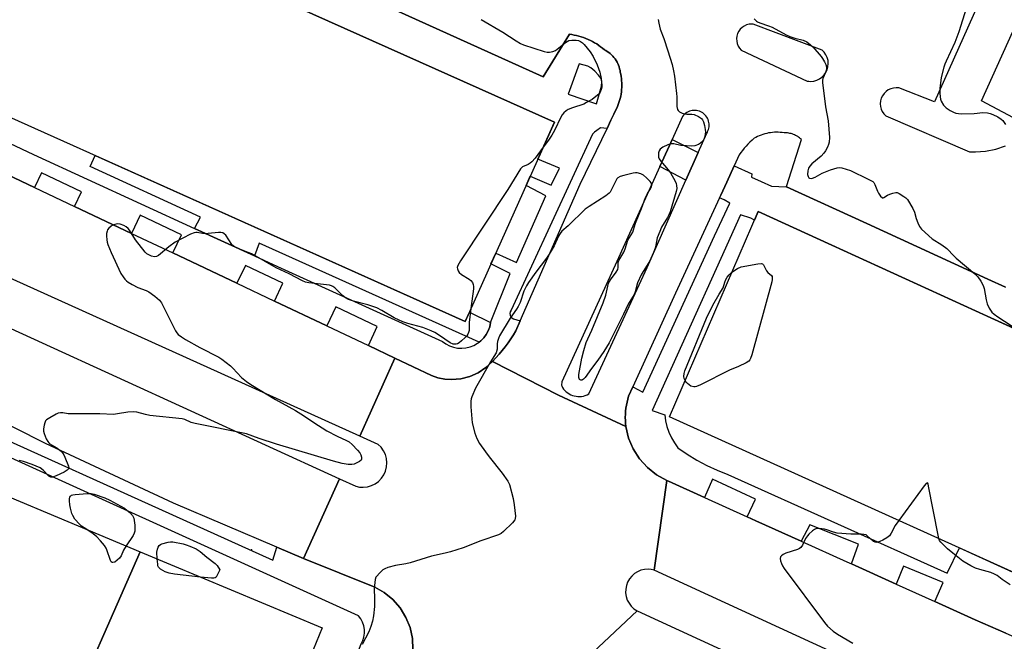
# Model space of a CAD drawing. Units: inches. Extents: x 1255765 to 1261765, y 517453 to 521454.
# Drawn here: x 1257397 to 1257758, y 520670 to 520898 of the extents above; entities that cross this region are included whole.
import ezdxf

# ---------------------------------------------------------------- set-up
doc = ezdxf.new("R2010")
doc.units = ezdxf.units.IN
doc.header["$MEASUREMENT"] = 0
for name, color, linetype in [('BLDG-Footprint', 5, 'Continuous'), ('ELEV-Spot Elevation', 7, 'Continuous'), ('TRANS-Non Street Sidewalk', 7, 'Continuous'), ('TRANS-Parking Lot', 4, 'Continuous'), ('TRANS-Road', 130, 'Continuous'), ('TRANS-Street Sidewalk', 7, 'Continuous'), ('Undefined', 1, 'Continuous')]:
    doc.layers.add(name, color=color, linetype=linetype)

msp = doc.modelspace()

# ---------------------------------------------------------------- linework, layer by layer
at = {"layer": 'BLDG-Footprint'}
for points, elevation in [([(1257592.77, 520860.27), (1257560.04, 520787.2), (1257372.27, 520871.32), (1257405, 520944.39)], 467.58), ([(1257823.94, 520678.29), (1257810.37, 520672.98), (1257635.05, 520752.22), (1257667.54, 520827.52), (1257852.6, 520743.07)], 463.12), ([(1257440.71, 520702.69), (1257410.54, 520633.93), (1257377.45, 520647.74), (1257351.88, 520658.42), (1257350.91, 520656.1), (1257334.63, 520662.9), (1257357.38, 520717.39), (1257355.24, 520718.29), (1257362.38, 520735.4)], 465.73), ([(1257410.54, 520633.93), (1257440.71, 520702.69), (1257507.59, 520674.76), (1257501.97, 520661.3), (1257506.33, 520659.48), (1257502.03, 520649.21), (1257505.67, 520647.69), (1257487.23, 520603.54), (1257477.05, 520607.79), (1257474.74, 520602.25), (1257449.6, 520612.75), (1257451.33, 520616.89), (1257444.22, 520619.86)], 465.32)]:
    msp.add_lwpolyline(points, close=True, dxfattribs=dict(at, elevation=elevation))
at = {"layer": 'ELEV-Spot Elevation'}
msp.add_point((1257481.55, 520703.4, 465.17), dxfattribs=at)
at = {"layer": 'TRANS-Non Street Sidewalk'}
msp.add_lwpolyline([(1257569.36, 520786.75), (1257569.04, 520785.24), (1257568.51, 520783.8), (1257567.78, 520782.45), (1257566.87, 520781.21), (1257565.79, 520780.11), (1257565.19, 520779.64), (1257484.45, 520815.92), (1257482.68, 520811.25), (1257460.72, 520821.35), (1257462.9, 520825.43), (1257422.42, 520844.01), (1257424.23, 520848.04), (1257560.04, 520787.2), (1257561.56, 520790.59)], close=True, dxfattribs=at)
at = {"layer": 'TRANS-Parking Lot'}
for points in [[(1257845.79, 521121.3, 0), (1257732.36, 520867.72, 0), (1257719.19, 520872.85, 0), (1257718.25, 520872.92, 0), (1257717.24, 520872.83, 0), (1257716.25, 520872.56, 0), (1257715.33, 520872.13, 0), (1257714.5, 520871.55, 0), (1257713.78, 520870.83, 0), (1257713.2, 520870, 0), (1257712.76, 520869.08, 0), (1257712.5, 520868.1, 0), (1257712.4, 520867.09, 0), (1257712.48, 520866.08, 0), (1257712.73, 520865.09, 0), (1257713.15, 520864.17, 0), (1257713.72, 520863.33, 0), (1257714.43, 520862.6, 0), (1257745.17, 520849.43, 0), (1257747.3, 520849.37, 0), (1257751.06, 520849.65, 0), (1257754.77, 520850.41, 0), (1257758.34, 520851.63, 0)], [(1257761.27, 520861.87, 0), (1257749.56, 520868.09, 0), (1257856.04, 521103.73, 0)], [(1257758.4, 520799.77, 0), (1257751.9, 520802.74, 0), (1257707.45, 520823.09, 0), (1257677.93, 520836.59, 0), (1257677.97, 520836.7, 0), (1257683.43, 520853.93, 0), (1257683.12, 520854.23, 0), (1257682.79, 520854.51, 0), (1257682.44, 520854.77, 0), (1257682.08, 520855.02, 0), (1257681.7, 520855.25, 0), (1257681.31, 520855.46, 0), (1257680.91, 520855.65, 0), (1257680.5, 520855.83, 0), (1257680.09, 520855.98, 0), (1257679.66, 520856.11, 0), (1257679.23, 520856.21, 0), (1257678.8, 520856.3, 0), (1257678.36, 520856.36, 0), (1257677.93, 520856.4, 0), (1257677.49, 520856.42, 0), (1257677.06, 520856.42, 0), (1257676.37, 520856.51, 0), (1257675.67, 520856.58, 0), (1257674.97, 520856.61, 0), (1257674.26, 520856.62, 0), (1257673.54, 520856.6, 0), (1257672.83, 520856.54, 0), (1257672.12, 520856.46, 0), (1257671.41, 520856.34, 0), (1257670.71, 520856.2, 0), (1257670.01, 520856.02, 0), (1257669.33, 520855.82, 0), (1257668.65, 520855.59, 0), (1257667.99, 520855.33, 0), (1257667.34, 520855.04, 0), (1257666.71, 520854.73, 0), (1257666.1, 520854.39, 0), (1257665.32, 520853.72, 0), (1257664.57, 520853.02, 0), (1257663.84, 520852.29, 0), (1257663.14, 520851.54, 0), (1257662.46, 520850.76, 0), (1257661.82, 520849.95, 0), (1257661.21, 520849.13, 0), (1257660.63, 520848.28, 0), (1257658.79, 520844.28, 0), (1257656.05, 520838.34, 0), (1257653.82, 520833.48, 0), (1257653.41, 520832.61, 0), (1257637.28, 520797.58, 0), (1257621.56, 520763.23, 0), (1257620, 520759.82, 0), (1257619.69, 520758.73, 0), (1257619.43, 520757.62, 0), (1257619.21, 520756.51, 0), (1257619.04, 520755.39, 0), (1257618.92, 520754.26, 0), (1257618.84, 520753.13, 0), (1257618.81, 520751.99, 0), (1257618.82, 520750.86, 0), (1257618.89, 520749.72, 0), (1257619, 520748.6, 0), (1257594.33, 520760.18, 0), (1257570.04, 520772.55, 0), (1257571.26, 520773.84, 0), (1257572.45, 520775.16, 0), (1257573.6, 520776.52, 0), (1257574.7, 520777.91, 0), (1257575.76, 520779.34, 0), (1257576.78, 520780.8, 0), (1257577.75, 520782.29, 0), (1257578.67, 520783.8, 0), (1257580.27, 520787.44, 0), (1257602.24, 520837.58, 0), (1257612.1, 520858.05, 0), (1257613.53, 520861.02, 0), (1257614.6, 520863.25, 0), (1257615.93, 520866.01, 0), (1257616.23, 520866.75, 0), (1257616.49, 520867.5, 0), (1257616.73, 520868.27, 0), (1257616.95, 520869.05, 0), (1257617.13, 520869.84, 0), (1257617.27, 520870.64, 0), (1257617.39, 520871.45, 0), (1257617.47, 520872.26, 0), (1257617.52, 520873.08, 0), (1257617.54, 520873.89, 0), (1257617.52, 520874.71, 0), (1257617.47, 520875.52, 0), (1257617.39, 520876.32, 0), (1257617.28, 520877.12, 0), (1257617.13, 520877.91, 0), (1257616.96, 520878.69, 0), (1257616.86, 520879.32, 0), (1257616.72, 520879.94, 0), (1257616.54, 520880.56, 0), (1257616.32, 520881.18, 0), (1257616.06, 520881.79, 0), (1257615.77, 520882.38, 0), (1257615.43, 520882.96, 0), (1257615.06, 520883.51, 0), (1257614.65, 520884.04, 0), (1257614.22, 520884.54, 0), (1257613.75, 520885.01, 0), (1257613.26, 520885.45, 0), (1257612.75, 520885.86, 0), (1257612.21, 520886.23, 0), (1257611.67, 520886.56, 0), (1257611.11, 520886.86, 0), (1257610.44, 520887.43, 0), (1257609.75, 520887.98, 0), (1257609.04, 520888.5, 0), (1257608.3, 520889, 0), (1257607.54, 520889.47, 0), (1257606.77, 520889.91, 0), (1257605.97, 520890.32, 0), (1257605.16, 520890.7, 0), (1257604.34, 520891.05, 0), (1257603.5, 520891.36, 0), (1257602.65, 520891.65, 0), (1257601.79, 520891.89, 0), (1257600.93, 520892.11, 0), (1257600.06, 520892.29, 0), (1257599.19, 520892.44, 0), (1257598.32, 520892.55, 0), (1257588.65, 520876.92, 0), (1257402.58, 520961.07, 0)]]:
    msp.add_polyline3d(points, dxfattribs=at)
for points in [[(1257665.77, 520896.27, 0), (1257665.16, 520896.3, 0), (1257664.22, 520896.22, 0), (1257663.31, 520895.98, 0), (1257662.46, 520895.59, 0), (1257661.68, 520895.06, 0), (1257661.01, 520894.4, 0), (1257660.45, 520893.65, 0), (1257660.03, 520892.81, 0), (1257659.76, 520891.91, 0), (1257659.65, 520890.97, 0), (1257659.69, 520890.04, 0), (1257659.9, 520889.12, 0), (1257660.25, 520888.25, 0), (1257660.75, 520887.45, 0), (1257661.38, 520886.75, 0), (1257685.53, 520875.41, 0), (1257686.18, 520875.31, 0), (1257686.83, 520875.29, 0), (1257687.96, 520875.39, 0), (1257689.05, 520875.69, 0), (1257690.07, 520876.17, 0), (1257690.99, 520876.82, 0), (1257691.78, 520877.62, 0), (1257692.43, 520878.55, 0), (1257692.9, 520879.57, 0), (1257693.2, 520880.66, 0), (1257693.3, 520881.78, 0), (1257693.21, 520882.9, 0), (1257692.92, 520884, 0), (1257692.45, 520885.02, 0), (1257691.81, 520885.95, 0), (1257691.02, 520886.75, 0)], [(1257635.99, 520853.91, 0), (1257635, 520851.72, 0), (1257631.51, 520844.01, 0), (1257615.73, 520809.13, 0), (1257595.5, 520765.09, 0), (1257595.33, 520763.87, 0), (1257595.45, 520763.59, 0), (1257595.79, 520762.98, 0), (1257596.18, 520762.41, 0), (1257596.63, 520761.88, 0), (1257597.13, 520761.4, 0), (1257597.67, 520760.97, 0), (1257598.25, 520760.59, 0), (1257598.87, 520760.27, 0), (1257599.37, 520760.07, 0), (1257600.03, 520759.86, 0), (1257600.71, 520759.72, 0), (1257601.4, 520759.65, 0), (1257602.09, 520759.65, 0), (1257602.78, 520759.71, 0), (1257603.46, 520759.84, 0), (1257604.12, 520760.04, 0), (1257604.77, 520760.3, 0), (1257605.38, 520760.62, 0), (1257626.78, 520806.93, 0), (1257641.05, 520839.01, 0), (1257645.55, 520849.13, 0), (1257645.56, 520849.16, 0), (1257648.73, 520856.3, 0), (1257648.93, 520856.63, 0), (1257649.16, 520857.1, 0), (1257649.34, 520857.6, 0), (1257649.48, 520858.11, 0), (1257649.56, 520858.64, 0), (1257649.59, 520859.17, 0), (1257649.58, 520859.7, 0), (1257649.5, 520860.22, 0), (1257649.38, 520860.74, 0), (1257649.21, 520861.24, 0), (1257648.99, 520861.72, 0), (1257648.72, 520862.18, 0), (1257648.41, 520862.61, 0), (1257648.06, 520863, 0), (1257647.67, 520863.37, 0), (1257647.25, 520863.68, 0), (1257646.8, 520863.96, 0), (1257646.32, 520864.2, 0), (1257645.99, 520864.33, 0), (1257645.48, 520864.48, 0), (1257644.96, 520864.58, 0), (1257644.43, 520864.63, 0), (1257643.9, 520864.62, 0), (1257643.37, 520864.57, 0), (1257642.85, 520864.46, 0), (1257642.35, 520864.31, 0), (1257641.86, 520864.1, 0), (1257641.39, 520863.85, 0), (1257640.95, 520863.55, 0), (1257640.54, 520863.21, 0), (1257640.17, 520862.84, 0), (1257639.84, 520862.42, 0)]]:
    msp.add_polyline3d(points, close=True, dxfattribs=at)
at = {"layer": 'TRANS-Road'}
for points in [[(1257257.16, 520903.76), (1257272.48, 520896.71), (1257286.67, 520890.16), (1257291.72, 520887.84), (1257309.18, 520879.79), (1257328.71, 520870.79), (1257344.53, 520863.5), (1257345.8, 520862.91), (1257365.07, 520853.8), (1257380.18, 520846.65), (1257381.47, 520846.04), (1257401.99, 520836.33), (1257416.65, 520829.4), (1257437.55, 520819.51), (1257452.76, 520812.32), (1257476.25, 520801.21), (1257490.04, 520794.68), (1257509.21, 520785.61), (1257524.49, 520778.39), (1257534.22, 520773.78), (1257521.38, 520745.13), (1257139.46, 520917.63)], [(1257131.77, 520904.06), (1257513.91, 520729.47), (1257500.7, 520700.16), (1257490.85, 520704.37), (1257453, 520720.55), (1257405.95, 520742.43), (1257359.62, 520765.78)], [(1257540.87, 520666.82), (1257540.67, 520670.88), (1257539.79, 520674.85), (1257538.26, 520678.62), (1257536.14, 520682.08), (1257533.47, 520685.14), (1257530.33, 520687.72), (1257526.81, 520689.74), (1257500.7, 520700.16), (1257513.91, 520729.47), (1257519.95, 520726.71), (1257521.27, 520726.43), (1257522.61, 520726.36), (1257524.14, 520726.52), (1257525.62, 520726.95), (1257527.01, 520727.63), (1257528.26, 520728.53), (1257529.33, 520729.64), (1257530.19, 520730.92), (1257530.82, 520732.32), (1257531.2, 520733.82), (1257531.32, 520735.35), (1257531.16, 520736.89), (1257530.75, 520738.37), (1257530.08, 520739.76), (1257529.19, 520741.01), (1257528.09, 520742.09), (1257521.38, 520745.13), (1257534.22, 520773.78), (1257547.64, 520767.34), (1257550.04, 520766.55), (1257552.52, 520766.07), (1257555.04, 520765.9), (1257558.4, 520766.17), (1257561.68, 520767.01), (1257564.76, 520768.38), (1257567.58, 520770.24), (1257570.04, 520772.55), (1257594.33, 520760.18), (1257619, 520748.6), (1257620, 520744.39), (1257621.69, 520740.41), (1257624.02, 520736.77), (1257626.92, 520733.56), (1257630.31, 520730.88), (1257634.1, 520728.8), (1257629.43, 520695.95), (1257628.34, 520696.2), (1257627.23, 520696.3), (1257625.88, 520696.21), (1257624.56, 520695.9), (1257623.32, 520695.38), (1257622.18, 520694.66), (1257621.17, 520693.77), (1257620.32, 520692.72), (1257619.66, 520691.54), (1257619.2, 520690.27), (1257618.95, 520688.94), (1257618.93, 520687.59), (1257619.14, 520686.26), (1257619.55, 520684.97), (1257620.18, 520683.78), (1257620.99, 520682.7), (1257621.97, 520681.77), (1257623.1, 520681.02), (1257598.68, 520657.97)]]:
    msp.add_lwpolyline(points, dxfattribs=at)
for points in [[(1257647.84, 520722.6), (1257663.52, 520715.52), (1257666.66, 520714.1), (1257683.39, 520706.55), (1257700.12, 520698.99), (1257701.83, 520698.22), (1257718.25, 520690.81), (1257732.47, 520684.39), (1257747.21, 520677.73), (1257758.45, 520672.86), (1257769.68, 520667.98), (1257773.65, 520666.26), (1257786.72, 520660.58), (1257785.85, 520658.8), (1257771.96, 520630.43), (1257629.43, 520695.95), (1257634.1, 520728.8), (1257634.63, 520728.57)], [(1257764.84, 520615.88), (1257751.29, 520588.18), (1257740.96, 520592.85), (1257724.39, 520600.35), (1257706.79, 520608.31), (1257674.84, 520622.76), (1257653.38, 520632.68), (1257631.46, 520642.82), (1257598.68, 520657.97), (1257623.1, 520681.02)]]:
    msp.add_lwpolyline(points, close=True, dxfattribs=at)
at = {"layer": 'TRANS-Street Sidewalk'}
msp.add_lwpolyline([(1257645.56, 520849.16), (1257645.55, 520849.13), (1257641.05, 520839.01), (1257631.51, 520844.01), (1257635, 520851.72), (1257635.99, 520853.91)], close=True, dxfattribs=at)
for points in [[(1257345.74, 520764.48), (1257489.39, 520699.58), (1257490.85, 520704.37), (1257500.7, 520700.16), (1257526.81, 520689.74), (1257530.33, 520687.72), (1257533.47, 520685.14), (1257536.14, 520682.08), (1257538.26, 520678.62), (1257539.79, 520674.85), (1257540.67, 520670.88), (1257540.87, 520666.82)], [(1257346.33, 520492.79), (1257425.05, 520457.28), (1257428.28, 520462.37), (1257429.52, 520462.82), (1257460.74, 520530.46), (1257487.32, 520589.28), (1257488.78, 520592.33), (1257489.77, 520594.42), (1257493.55, 520602.33), (1257499.58, 520615.47), (1257505.43, 520628.69), (1257511.09, 520642), (1257516.55, 520655.39), (1257521.82, 520668.85), (1257522.45, 520670.09), (1257522.87, 520671.41), (1257523.08, 520672.78), (1257523.06, 520674.17), (1257522.82, 520675.53), (1257522.36, 520676.84), (1257521.7, 520678.06), (1257520.85, 520679.16), (1257362.16, 520751.24)]]:
    msp.add_lwpolyline(points, dxfattribs=at)
for points in [[(1257402.58, 520961.07, 0), (1257588.65, 520876.92, 0), (1257598.32, 520892.55, 0), (1257599.19, 520892.44, 0), (1257600.06, 520892.29, 0), (1257600.93, 520892.11, 0), (1257601.79, 520891.89, 0), (1257602.65, 520891.65, 0), (1257603.5, 520891.36, 0), (1257604.34, 520891.05, 0), (1257605.16, 520890.7, 0), (1257605.97, 520890.32, 0), (1257606.77, 520889.91, 0), (1257607.54, 520889.47, 0), (1257608.3, 520889, 0), (1257609.04, 520888.5, 0), (1257609.75, 520887.98, 0), (1257610.44, 520887.43, 0), (1257611.11, 520886.86, 0), (1257611.67, 520886.56, 0), (1257612.21, 520886.23, 0), (1257612.75, 520885.86, 0), (1257613.26, 520885.45, 0), (1257613.75, 520885.01, 0), (1257614.22, 520884.54, 0), (1257614.65, 520884.04, 0), (1257615.06, 520883.51, 0), (1257615.43, 520882.96, 0), (1257615.77, 520882.38, 0), (1257616.06, 520881.79, 0), (1257616.32, 520881.18, 0), (1257616.54, 520880.56, 0), (1257616.72, 520879.94, 0), (1257616.86, 520879.32, 0), (1257616.96, 520878.69, 0), (1257617.13, 520877.91, 0), (1257617.28, 520877.12, 0), (1257617.39, 520876.32, 0), (1257617.47, 520875.52, 0), (1257617.52, 520874.71, 0), (1257617.54, 520873.89, 0), (1257617.52, 520873.08, 0), (1257617.47, 520872.26, 0), (1257617.39, 520871.45, 0), (1257617.27, 520870.64, 0), (1257617.13, 520869.84, 0), (1257616.95, 520869.05, 0), (1257616.73, 520868.27, 0), (1257616.49, 520867.5, 0), (1257616.23, 520866.75, 0), (1257615.93, 520866.01, 0), (1257614.6, 520863.25, 0), (1257613.53, 520861.02, 0), (1257612.1, 520858.05, 0), (1257609.75, 520858.22, 0), (1257608.39, 520857.28, 0), (1257607.51, 520856.68, 0), (1257606.79, 520855.9, 0), (1257576.93, 520791.28, 0), (1257576.59, 520790.75, 0), (1257576.44, 520790.13, 0), (1257576.5, 520789.5, 0), (1257576.77, 520788.93, 0), (1257577.21, 520788.47, 0), (1257577.78, 520788.19, 0), (1257580.27, 520787.44, 0), (1257578.67, 520783.8, 0), (1257577.75, 520782.29, 0), (1257576.78, 520780.8, 0), (1257575.76, 520779.34, 0), (1257574.7, 520777.91, 0), (1257573.6, 520776.52, 0), (1257572.45, 520775.16, 0), (1257571.26, 520773.84, 0), (1257570.04, 520772.55, 0), (1257567.58, 520770.24, 0), (1257564.76, 520768.38, 0), (1257561.68, 520767.01, 0), (1257558.4, 520766.17, 0), (1257555.04, 520765.9, 0), (1257552.52, 520766.07, 0), (1257550.04, 520766.55, 0), (1257547.64, 520767.34, 0), (1257534.22, 520773.78, 0), (1257524.49, 520778.39, 0), (1257527.77, 520785.33, 0), (1257512.5, 520792.55, 0), (1257509.21, 520785.61, 0), (1257490.04, 520794.68, 0), (1257493.15, 520801.26, 0), (1257479.36, 520807.78, 0), (1257476.25, 520801.21, 0), (1257452.76, 520812.32, 0), (1257455.93, 520819.02, 0), (1257440.72, 520826.21, 0), (1257437.55, 520819.51, 0), (1257416.65, 520829.4, 0), (1257419.17, 520834.74, 0), (1257404.52, 520841.68, 0), (1257401.99, 520836.33, 0), (1257381.47, 520846.04, 0)], [(1257386.12, 520855.64, 0), (1257401.61, 520848.51, 0), (1257460.72, 520821.35, 0), (1257482.68, 520811.25, 0), (1257491.2, 520807.34, 0), (1257551.66, 520779.83, 0), (1257552.91, 520778.94, 0), (1257554.28, 520778.24, 0), (1257555.74, 520777.74, 0), (1257557.24, 520777.45, 0), (1257558.78, 520777.37, 0), (1257560.31, 520777.51, 0), (1257561.81, 520777.86, 0), (1257563.24, 520778.42, 0), (1257564.58, 520779.18, 0), (1257565.19, 520779.64, 0), (1257565.79, 520780.11, 0), (1257566.87, 520781.21, 0), (1257567.78, 520782.45, 0), (1257568.51, 520783.8, 0), (1257569.04, 520785.24, 0), (1257569.36, 520786.75, 0), (1257576.55, 520804.82, 0), (1257569.48, 520808.28, 0), (1257571.26, 520812.26, 0), (1257578.88, 520808.85, 0), (1257589.6, 520833.32, 0), (1257582.39, 520837.1, 0), (1257583.91, 520840.5, 0), (1257591.58, 520837.21, 0), (1257594.65, 520843.49, 0), (1257586.72, 520846.77, 0), (1257592.77, 520860.27, 0), (1257405, 520944.39, 0)], [(1257758.45, 520672.86, 0), (1257747.21, 520677.73, 0), (1257732.47, 520684.39, 0), (1257735.43, 520691.46, 0), (1257720.91, 520697.35, 0), (1257718.25, 520690.81, 0), (1257701.83, 520698.22, 0), (1257704.42, 520705.48, 0), (1257686.55, 520712.62, 0), (1257683.39, 520706.55, 0), (1257666.66, 520714.1, 0), (1257663.52, 520715.52, 0), (1257666.54, 520722.04, 0), (1257650.79, 520729.29, 0), (1257647.84, 520722.6, 0), (1257634.63, 520728.57, 0), (1257634.1, 520728.8, 0), (1257630.31, 520730.88, 0), (1257626.92, 520733.56, 0), (1257624.02, 520736.77, 0), (1257621.69, 520740.41, 0), (1257620, 520744.39, 0), (1257619, 520748.6, 0), (1257618.89, 520749.72, 0), (1257618.82, 520750.86, 0), (1257618.81, 520751.99, 0), (1257618.84, 520753.13, 0), (1257618.92, 520754.26, 0), (1257619.04, 520755.39, 0), (1257619.21, 520756.51, 0), (1257619.43, 520757.62, 0), (1257619.69, 520758.73, 0), (1257620, 520759.82, 0), (1257621.56, 520763.23, 0), (1257625.21, 520761.29, 0), (1257651.56, 520818.59, 0), (1257657.12, 520830.63, 0), (1257655.05, 520831.79, 0), (1257653.41, 520832.61, 0), (1257653.82, 520833.48, 0), (1257656.05, 520838.34, 0), (1257658.79, 520844.28, 0), (1257665.28, 520841.37, 0), (1257665.15, 520840.08, 0), (1257668.65, 520838.54, 0), (1257672.53, 520836.84, 0), (1257677.91, 520836.6, 0), (1257677.97, 520836.7, 0), (1257677.93, 520836.59, 0), (1257707.45, 520823.09, 0), (1257751.9, 520802.74, 0), (1257758.4, 520799.77, 0)], [(1257781.48, 520775.53, 0), (1257753.02, 520788.52, 0), (1257751.69, 520789.13, 0), (1257667.54, 520827.52, 0), (1257666.17, 520824.37, 0), (1257664.89, 520825.06, 0), (1257661.14, 520826.35, 0), (1257653.87, 520810.29, 0), (1257628.64, 520754.49, 0), (1257633.26, 520752.92, 0), (1257633.59, 520750.74, 0), (1257634.11, 520748.61, 0), (1257634.83, 520746.53, 0), (1257635.73, 520744.53, 0), (1257636.81, 520742.62, 0), (1257638.06, 520740.81, 0), (1257641.52, 520738.49, 0), (1257645.09, 520736.35, 0), (1257648.76, 520734.39, 0), (1257652.53, 520732.62, 0), (1257656.39, 520731.04, 0), (1257736.92, 520694.79, 0), (1257741.43, 520704.14, 0), (1257762.45, 520694.64, 0)]]:
    msp.add_polyline3d(points, dxfattribs=at)
msp.add_polyline3d([(1257597.82, 520870.57, 0), (1257608.29, 520867, 0), (1257610.12, 520873.53, 0), (1257610.24, 520875.06, 0), (1257609.9, 520876.3, 0), (1257609, 520877.55, 0), (1257607.65, 520878.97, 0), (1257606.15, 520880.21, 0), (1257605.11, 520880.81, 0), (1257601.83, 520881.67, 0)], close=True, dxfattribs=at)
at = {"layer": 'Undefined'}
for points, elevation in [([(1257745.29, 520906.41), (1257741.21, 520893.4), (1257739.76, 520889.51), (1257736.53, 520882.7), (1257736.1, 520881.64), (1257735.77, 520880.54), (1257734.81, 520876.7), (1257734.32, 520872.67), (1257734.26, 520870.99), (1257734.36, 520869.63), (1257734.5, 520868.81), (1257734.78, 520867.98), (1257735.63, 520866.56), (1257736.53, 520865.52), (1257738, 520864.58), (1257739.31, 520863.93), (1257740.13, 520863.62), (1257741.06, 520863.44), (1257742.2, 520863.4), (1257746.82, 520863.55), (1257750.03, 520863.8), (1257751.71, 520863.75), (1257752.74, 520863.52), (1257753.77, 520863.14), (1257755.57, 520862.23), (1257756.77, 520861.47), (1257757.38, 520860.87), (1257757.9, 520860.17), (1257758.36, 520859.43)], 460), ([(1257630.87, 520898.01), (1257631.1, 520896.64), (1257631.63, 520894.44), (1257632.92, 520891.04), (1257634.47, 520886.52), (1257635.95, 520881.42), (1257636.53, 520879.14), (1257636.85, 520877.22), (1257637.66, 520870.83), (1257637.72, 520869.66), (1257637.72, 520866.11), (1257637.93, 520865.02), (1257638.16, 520864.63), (1257638.64, 520864.14), (1257639.66, 520863.63), (1257640.5, 520863.36), (1257641.37, 520863.2), (1257643.25, 520863.22), (1257644.05, 520863.12), (1257645.63, 520862.42), (1257646.8, 520861.62), (1257647.13, 520861.19), (1257647.47, 520860.44), (1257647.89, 520859.07), (1257648.18, 520857.66), (1257648.23, 520856.81), (1257648.16, 520855.95), (1257648.02, 520855.11), (1257647.76, 520854.34), (1257647.22, 520853.4), (1257646.41, 520852.58), (1257645.68, 520852.15), (1257644.32, 520851.69), (1257643.2, 520851.51), (1257641.22, 520851.57), (1257639.25, 520851.79), (1257636.56, 520852.31), (1257635.47, 520852.35), (1257634.4, 520852.02), (1257632.59, 520851.09), (1257631.66, 520850.46), (1257631.2, 520849.84), (1257631, 520849.07), (1257630.95, 520848.24), (1257631.03, 520847.42), (1257631.22, 520846.91), (1257631.86, 520845.97), (1257634.59, 520842.88), (1257635.44, 520841.7), (1257637.09, 520838.62), (1257637.42, 520837.82), (1257637.61, 520837.04), (1257637.68, 520835.99), (1257637.51, 520834.89), (1257635.22, 520827.41), (1257634.82, 520826.37), (1257634.34, 520825.37), (1257632.12, 520821.76), (1257631.42, 520820.24), (1257630.56, 520817.87), (1257630.06, 520815.15), (1257629.77, 520814.1), (1257629.2, 520812.55), (1257628.21, 520810.25), (1257627.47, 520808.86), (1257625.33, 520805.56), (1257624.63, 520804.3), (1257623.34, 520801.38), (1257622.38, 520798.05), (1257622, 520797.08), (1257619.88, 520793.54), (1257618.16, 520789.88), (1257612.87, 520779.35), (1257610.93, 520776.12), (1257608.75, 520772.95), (1257606.38, 520769.99), (1257604.02, 520766.69), (1257603.48, 520766.06), (1257603.1, 520765.74), (1257602.89, 520765.64), (1257602.5, 520765.62), (1257602.05, 520765.9), (1257601.87, 520766.25), (1257601.77, 520766.68), (1257601.79, 520767.79), (1257602.83, 520773.7), (1257603.57, 520776.48), (1257604.49, 520779.52), (1257605, 520780.82), (1257606.55, 520783.95), (1257610.7, 520794.06), (1257611.6, 520796.85), (1257612.34, 520800.14), (1257612.68, 520801.25), (1257613.41, 520802.51), (1257615.51, 520805.29), (1257616.06, 520806.24), (1257616.2, 520807), (1257616.2, 520808.84), (1257616.4, 520809.6), (1257618.23, 520812.63), (1257618.73, 520813.82), (1257619.78, 520817.05), (1257621.51, 520820), (1257621.81, 520820.78), (1257622.5, 520823.25), (1257624.75, 520828.65), (1257626.19, 520832.68), (1257626.92, 520834.19), (1257628.03, 520835.89), (1257628.41, 520836.63), (1257628.51, 520837.11), (1257628.47, 520837.58), (1257628.27, 520838.05), (1257627.94, 520838.49), (1257626.54, 520839.95), (1257625.44, 520840.9), (1257624.45, 520841.4), (1257623.12, 520841.71), (1257622.56, 520841.73), (1257621.71, 520841.61), (1257618.3, 520840.8), (1257616.94, 520840.38), (1257616.04, 520839.88), (1257615.69, 520839.52), (1257615.41, 520839.08), (1257613.66, 520835.31), (1257613.22, 520834.62), (1257612.86, 520834.21), (1257611.71, 520833.33), (1257605.53, 520829.35), (1257604.1, 520828.34), (1257597.8, 520822.33), (1257595.51, 520820.31), (1257594.87, 520819.46), (1257594.32, 520818.54), (1257592.75, 520814.88), (1257590.92, 520811.85), (1257589.92, 520810.39), (1257585.91, 520805.23), (1257583.32, 520801.45), (1257582.6, 520800.26), (1257581.62, 520798.29), (1257580.21, 520794.2), (1257579.5, 520792.62), (1257578.89, 520791.65), (1257576.51, 520788.4), (1257572.65, 520781.97), (1257572.22, 520780.92), (1257571.91, 520779.84), (1257571.82, 520779), (1257571.76, 520777), (1257571.42, 520775.71), (1257569.31, 520772.34), (1257563.86, 520762.7), (1257562.45, 520759.58), (1257562.19, 520758.78), (1257562.08, 520757.94), (1257562.15, 520755.88), (1257562.62, 520749.97), (1257563.61, 520746.21), (1257564.36, 520744.26), (1257565.34, 520742.45), (1257567.46, 520739.38), (1257568.81, 520737.52), (1257573.55, 520731.56), (1257575.63, 520728.65), (1257576.28, 520727.35), (1257577.59, 520722.26), (1257578.06, 520719.94), (1257578.45, 520715.79), (1257578.39, 520714.94), (1257578.2, 520714.44), (1257577.35, 520713.35), (1257574.06, 520710.08), (1257573.19, 520709.34), (1257572.23, 520708.85), (1257565.72, 520706.75), (1257559.32, 520704.12), (1257554.64, 520702.69), (1257552.7, 520702.17), (1257547.69, 520701.05), (1257539.83, 520698.63), (1257538.24, 520698.27), (1257534.49, 520697.7), (1257531.67, 520696.89), (1257530.59, 520696.47), (1257529.86, 520696.01), (1257528.56, 520694.85), (1257527.58, 520693.78), (1257527.28, 520693.31), (1257527.02, 520692.53), (1257526.71, 520690.26), (1257526.64, 520688.85), (1257526.74, 520685.83), (1257526.73, 520682.62), (1257526.36, 520679.2), (1257526.04, 520677.22), (1257525.43, 520675.24), (1257524.69, 520673.3), (1257522.17, 520668.68)], 464), ([(1257565.87, 520898), (1257573.9, 520893.32), (1257578.78, 520890.15), (1257580.32, 520889.22), (1257581.39, 520888.7), (1257589.04, 520886.3), (1257590.18, 520886.04), (1257591.04, 520886.01), (1257592.16, 520886.19), (1257593.14, 520886.62), (1257596.89, 520889.55), (1257598.09, 520890.26), (1257599.16, 520890.45), (1257600.82, 520890.43), (1257601.62, 520890.27), (1257602.37, 520889.89), (1257603.06, 520889.38), (1257603.69, 520888.79), (1257605.95, 520886.16), (1257606.98, 520884.44), (1257608.52, 520881.36), (1257609.45, 520878.61), (1257610, 520876.35), (1257610.25, 520873.76), (1257610.22, 520873.19), (1257610, 520872.35), (1257609.53, 520871.29), (1257609.03, 520870.61), (1257608.03, 520869.68), (1257606.65, 520868.69), (1257604.6, 520867.48), (1257603.55, 520866.94), (1257599.48, 520865.55), (1257597.86, 520864.9), (1257597.11, 520864.44), (1257596.2, 520863.68), (1257595.65, 520863.03), (1257595.1, 520862.15), (1257592.79, 520857.31), (1257591.82, 520855.59), (1257590.59, 520853.67), (1257588.65, 520851.08)], 466), ([(1257666.14, 520898.19), (1257666.91, 520897.37), (1257667.38, 520897.07), (1257668.17, 520896.73), (1257671.39, 520895.7), (1257672.73, 520895.19), (1257677.89, 520892.36), (1257679.23, 520891.72), (1257681, 520891.1), (1257684.12, 520890.39), (1257685.38, 520889.74), (1257686.79, 520888.73), (1257687.67, 520887.98), (1257690.65, 520884.44), (1257691.23, 520883.64), (1257691.94, 520882.42), (1257692.43, 520881.42), (1257692.68, 520880.66), (1257692.71, 520880.13), (1257692.62, 520879.58), (1257692.26, 520878.48), (1257691.36, 520876.31), (1257691.21, 520875.77), (1257691.17, 520874.9), (1257692.29, 520865.99), (1257693.21, 520860.86), (1257693.71, 520854.67), (1257693.68, 520852.93), (1257693.44, 520852.14), (1257692.99, 520851.1), (1257692.34, 520849.83), (1257691.73, 520848.88), (1257690.7, 520847.87), (1257687.27, 520845.08), (1257686.49, 520844.23), (1257686.11, 520843.49), (1257685.81, 520842.41), (1257685.71, 520841.06), (1257685.87, 520840.33), (1257686.13, 520839.95), (1257686.45, 520839.76), (1257687.06, 520839.68), (1257687.49, 520839.76), (1257688.46, 520840.19), (1257691.11, 520841.66), (1257694.12, 520842.8), (1257696.61, 520843.59), (1257697.44, 520843.65), (1257698.26, 520843.54), (1257699.9, 520843.11), (1257701.5, 520842.53), (1257707.94, 520839.45), (1257709.64, 520838.49), (1257710.04, 520838.13), (1257710.46, 520837.48), (1257711.37, 520834.99), (1257711.73, 520834.26), (1257712.53, 520833.16), (1257713.23, 520832.58), (1257713.41, 520832.54), (1257713.74, 520832.62), (1257715.09, 520833.57), (1257715.86, 520833.93), (1257716.97, 520834.27), (1257718.08, 520834.47), (1257718.62, 520834.45), (1257719.39, 520834.18), (1257721.1, 520833.1), (1257721.77, 520832.56), (1257722.34, 520831.91), (1257724.3, 520828.64), (1257724.93, 520827.33), (1257725.57, 520824.99), (1257726.18, 520823.33), (1257726.82, 520822.01), (1257727.53, 520821.1), (1257731.39, 520817.54), (1257734.98, 520815.25), (1257736.83, 520813.92), (1257737.44, 520813.35), (1257738.89, 520811.75), (1257740.3, 520810.4), (1257747.16, 520804.67), (1257748.22, 520803.56), (1257749.36, 520801.92), (1257750.18, 520800.43), (1257750.5, 520799.34), (1257751.31, 520795.09), (1257751.66, 520793.7), (1257752.41, 520792.09), (1257753.37, 520790.61), (1257754.18, 520789.86), (1257755.54, 520788.86), (1257763.3, 520783.83)], 462), ([(1257588.65, 520851.08), (1257585.69, 520847.11), (1257584.54, 520845.81), (1257583.85, 520845.28), (1257583.09, 520844.84), (1257581.06, 520843.94), (1257580.31, 520843.14), (1257575.71, 520835.63), (1257558.31, 520809.43), (1257557.32, 520807.7), (1257557.12, 520806.96), (1257557.17, 520806.48), (1257557.43, 520805.78), (1257557.85, 520805.14), (1257558.72, 520804.41), (1257561.45, 520802.68), (1257562.14, 520802.16), (1257562.66, 520801.54), (1257562.98, 520800.8), (1257563.1, 520799.98), (1257563.07, 520799.11), (1257562.14, 520791.9)], 466), ([(1257562.14, 520791.9), (1257561.53, 520786.82), (1257561.44, 520783.9), (1257561.29, 520783.18), (1257561.01, 520782.5), (1257560.6, 520781.88), (1257560.02, 520781.25), (1257558.74, 520780.07), (1257557.84, 520779.37), (1257557.19, 520779.01), (1257556.73, 520778.86), (1257556.18, 520778.81), (1257555.63, 520778.87), (1257554.5, 520779.34), (1257550.66, 520782.05), (1257548.88, 520783.11), (1257547.59, 520783.72), (1257544.44, 520784.97), (1257538.96, 520786.41), (1257537.13, 520787.05), (1257533.97, 520788.58), (1257529.42, 520791.26), (1257527.55, 520792.17), (1257524.29, 520793.25), (1257519.09, 520794.59), (1257517.14, 520795.26), (1257516.14, 520795.85), (1257514.97, 520796.73), (1257512.15, 520799.48), (1257511.49, 520800.01), (1257510.95, 520800.28), (1257510.19, 520800.5), (1257509.12, 520800.68), (1257502.69, 520801.37), (1257501.47, 520801.65), (1257500.31, 520802.13), (1257495.46, 520804.61), (1257490.62, 520806.83), (1257481.66, 520812), (1257480.41, 520812.55), (1257476.37, 520814.04), (1257475.36, 520814.54), (1257474.74, 520815.04), (1257474.37, 520815.47), (1257472.15, 520818.86), (1257471.61, 520819.4), (1257471.05, 520819.7), (1257470.33, 520819.85), (1257469.48, 520819.85), (1257465.71, 520819.45), (1257464.56, 520819.39), (1257463.66, 520819.48), (1257461.64, 520819.88), (1257461.11, 520819.87), (1257460.56, 520819.75), (1257459.21, 520819.17), (1257453.63, 520816.27), (1257451.28, 520814.62), (1257447.43, 520811.43), (1257446.71, 520811.03), (1257445.96, 520810.94), (1257444.93, 520811.18), (1257443.9, 520811.58), (1257443.19, 520811.98), (1257442.57, 520812.56), (1257439.05, 520817.15), (1257436.84, 520820.64), (1257436.28, 520821.29), (1257435.65, 520821.85), (1257434.71, 520822.45), (1257433.41, 520822.87), (1257432.45, 520822.97), (1257431.39, 520822.77), (1257430.63, 520822.49), (1257429.92, 520822.07), (1257429.28, 520821.47), (1257428.78, 520820.77), (1257428.56, 520820.26), (1257428.37, 520819.43), (1257428.34, 520818.57), (1257428.47, 520817.11), (1257428.62, 520816.25), (1257428.88, 520815.42), (1257430.06, 520812.44), (1257433.69, 520804.77), (1257434.47, 520803.59), (1257435.15, 520802.72), (1257435.71, 520802.11), (1257436.37, 520801.58), (1257437.85, 520800.72), (1257439.91, 520799.67), (1257442.92, 520798.61), (1257443.96, 520798.12), (1257446.07, 520796.53), (1257447.83, 520794.98), (1257448.5, 520794.08), (1257449.31, 520792.6), (1257453.66, 520783.79), (1257454.13, 520783.07), (1257454.72, 520782.44), (1257455.84, 520781.5), (1257457.32, 520780.57), (1257462.67, 520777.59), (1257469.55, 520774.07), (1257470.75, 520773.33), (1257473.94, 520770.92), (1257474.78, 520770.11), (1257477.97, 520766.61), (1257479.73, 520765.17), (1257481.36, 520764.02), (1257490.46, 520758.5), (1257497.72, 520754.57), (1257500.68, 520752.71), (1257504.52, 520750.06), (1257509.29, 520747.06), (1257512.99, 520745.12), (1257516.48, 520743.55), (1257517.44, 520742.99), (1257518.52, 520742.07), (1257520.45, 520740), (1257521.32, 520738.95), (1257521.71, 520738.2), (1257521.95, 520737.4), (1257521.99, 520736.65), (1257521.8, 520736.25), (1257521.25, 520735.78), (1257520.53, 520735.4), (1257519.24, 520734.85), (1257518.44, 520734.65), (1257517.08, 520734.67), (1257514.89, 520735.04), (1257511.66, 520735.89), (1257490.8, 520742.2), (1257484.44, 520744.25), (1257479.72, 520745.93), (1257460.88, 520749.72), (1257459.49, 520750.14), (1257457.18, 520751.2), (1257456.09, 520751.49), (1257444.22, 520752.7), (1257442.66, 520753.01), (1257439.53, 520753.85), (1257438.4, 520754), (1257436.2, 520753.93), (1257432.41, 520753.24), (1257430.94, 520753.11), (1257425.91, 520753.27), (1257415.43, 520753.27), (1257414.28, 520753.35), (1257412.34, 520753.62), (1257411.47, 520753.65), (1257410.63, 520753.51), (1257409.85, 520753.18), (1257407.57, 520751.89), (1257406.4, 520751.08), (1257406.04, 520750.68), (1257405.69, 520749.96), (1257405.48, 520749.14), (1257405.27, 520747.74), (1257405.27, 520746.9), (1257405.47, 520746.06), (1257406.26, 520744.16), (1257406.81, 520743.14), (1257407.15, 520742.7), (1257407.56, 520742.34), (1257410.13, 520740.83), (1257410.81, 520740.35), (1257411.69, 520739.6), (1257412.28, 520738.98), (1257412.75, 520738.26), (1257413.13, 520737.45), (1257414.39, 520734.11), (1257414.49, 520733.59), (1257414.44, 520733.14), (1257413.99, 520732.62), (1257412.79, 520731.93), (1257409.89, 520730.5), (1257408.61, 520730.02), (1257407.89, 520730.05), (1257407.25, 520730.47), (1257405.16, 520732.59), (1257404, 520733.43), (1257401.12, 520734.68), (1257397.89, 520735.86), (1257396.28, 520736.22)], 466), ([(1257657.95, 520805.3), (1257660.04, 520806.65), (1257661.34, 520807.2), (1257667.42, 520808.34), (1257668.77, 520808.44), (1257669.21, 520808.3), (1257669.51, 520808), (1257670.62, 520805.75), (1257671.15, 520805.17), (1257672.43, 520804.07), (1257672.7, 520803.66), (1257672.76, 520803.42), (1257672.73, 520802.64), (1257672.54, 520801.79), (1257665.2, 520774.97), (1257664.76, 520773.57), (1257664.51, 520773.07), (1257664.16, 520772.66), (1257663.23, 520772.06), (1257660.31, 520770.72), (1257657.07, 520769.38), (1257646.35, 520763.95), (1257645, 520763.33), (1257644.45, 520763.18), (1257643.92, 520763.16), (1257642.87, 520763.48), (1257642.19, 520763.9), (1257641.59, 520764.42), (1257641.12, 520764.97), (1257640.78, 520765.51)], 464), ([(1257640.78, 520765.51), (1257640.45, 520766.31), (1257640.34, 520766.98), (1257640.41, 520768.04), (1257640.7, 520769.12), (1257648.64, 520788.41), (1257650.88, 520793.21), (1257653.24, 520797.16), (1257654.78, 520799.57), (1257655.3, 520801.65), (1257655.65, 520802.56), (1257656.22, 520803.48), (1257656.89, 520804.34), (1257657.95, 520805.3)], 464), ([(1257733.88, 520707.55), (1257733.59, 520708.8), (1257730.16, 520726.8), (1257729.96, 520727.56), (1257729.68, 520727.96), (1257729.25, 520727.72), (1257728.57, 520726.89), (1257719.19, 520714.19)], 462), ([(1257421.15, 520710.86), (1257419.25, 520712.12), (1257418.42, 520712.83), (1257416.79, 520714.66), (1257415.97, 520716), (1257415.68, 520716.78), (1257415.17, 520718.71), (1257414.95, 520719.85), (1257414.78, 520721.33), (1257414.78, 520722.19), (1257414.88, 520722.71), (1257415.12, 520723.13), (1257415.51, 520723.42), (1257416.01, 520723.59), (1257416.86, 520723.72), (1257421.31, 520724.1), (1257422.77, 520724.09), (1257423.89, 520723.83), (1257427.75, 520722.48), (1257429.61, 520721.66), (1257434.95, 520718.63), (1257435.87, 520717.99), (1257436.96, 520717.08), (1257437.9, 520716.04), (1257438.41, 520714.98), (1257438.58, 520714.17), (1257438.74, 520712.47), (1257438.81, 520711.06), (1257438.77, 520710.23), (1257438.57, 520709.49), (1257438.18, 520708.71), (1257435.58, 520704.83)], 466), ([(1257719.19, 520714.19), (1257717.9, 520712.35), (1257716.41, 520709.47), (1257715.74, 520708.56), (1257714.84, 520707.83), (1257713.35, 520706.89), (1257712.28, 520706.4), (1257711.18, 520706.15), (1257710.56, 520706.2), (1257709.85, 520706.51), (1257707.62, 520708.59), (1257707.16, 520708.85), (1257706.42, 520709.06), (1257705.35, 520709.18), (1257701.61, 520709.19), (1257696.61, 520709.54), (1257695.19, 520709.85), (1257692.76, 520710.77), (1257691.94, 520711.01), (1257690.02, 520711.26), (1257689.22, 520711.25), (1257688.71, 520711.15), (1257688.22, 520710.91), (1257687.53, 520710.4), (1257686.23, 520709.19), (1257685.64, 520708.54), (1257685.01, 520707.54), (1257683.85, 520705.14), (1257683.19, 520704.24), (1257682.74, 520703.93), (1257681.96, 520703.58), (1257677.75, 520702.12), (1257676.74, 520701.63), (1257676.09, 520701.19), (1257675.81, 520700.83), (1257675.71, 520700.16), (1257675.82, 520699.4), (1257676.12, 520698.35), (1257676.47, 520697.58), (1257677.13, 520696.58), (1257691.89, 520676.72), (1257693.01, 520675.44), (1257695.07, 520673.53), (1257696.72, 520672.4), (1257702.29, 520669.13)], 462), ([(1257435.58, 520704.83), (1257434.58, 520703.23), (1257433.72, 520701.21), (1257433.17, 520700.39), (1257432.33, 520699.59), (1257431.42, 520698.93), (1257430.75, 520698.7), (1257430.4, 520698.77), (1257430.09, 520699.02), (1257429.83, 520699.46), (1257428.54, 520703.38), (1257428.21, 520704.06), (1257427.64, 520704.93), (1257426.15, 520706.73), (1257424.77, 520708.23), (1257423.43, 520709.29), (1257421.15, 520710.86)], 466), ([(1257447, 520700.06), (1257446.9, 520702.55), (1257447.07, 520703.64), (1257447.34, 520704.36), (1257447.74, 520704.95), (1257448.24, 520705.38), (1257448.74, 520705.63), (1257450.99, 520706.23), (1257451.86, 520706.36), (1257452.73, 520706.34), (1257456.48, 520705.62), (1257457.58, 520705.28), (1257458.9, 520704.75), (1257461.24, 520703.71), (1257462.73, 520702.78), (1257465.25, 520700.69), (1257468.24, 520698.37), (1257468.98, 520697.59), (1257470, 520696.12), (1257468.91, 520693.88), (1257468.57, 520693.43), (1257468.2, 520693.14), (1257467.72, 520693.01), (1257466.89, 520693), (1257462.88, 520693.43)], 466), ([(1257760.13, 520690.59), (1257757.2, 520692.47), (1257755.29, 520693.94), (1257754.38, 520694.53), (1257753.04, 520695.04), (1257748.96, 520696.16), (1257747.39, 520696.68), (1257745.66, 520697.53), (1257742.72, 520699.23), (1257738.99, 520702.12), (1257737.02, 520703.75), (1257734.63, 520706.16), (1257734.16, 520706.84), (1257733.88, 520707.55)], 462), ([(1257462.88, 520693.43), (1257453.38, 520694.46), (1257451.35, 520694.85), (1257449.96, 520695.29), (1257448.23, 520696.29), (1257447.81, 520696.64), (1257447.48, 520697.04), (1257447.27, 520697.53), (1257447.16, 520698.09), (1257447, 520700.06)], 466)]:
    msp.add_lwpolyline(points, dxfattribs=dict(at, elevation=elevation))

doc.saveas('drawing.dxf')
